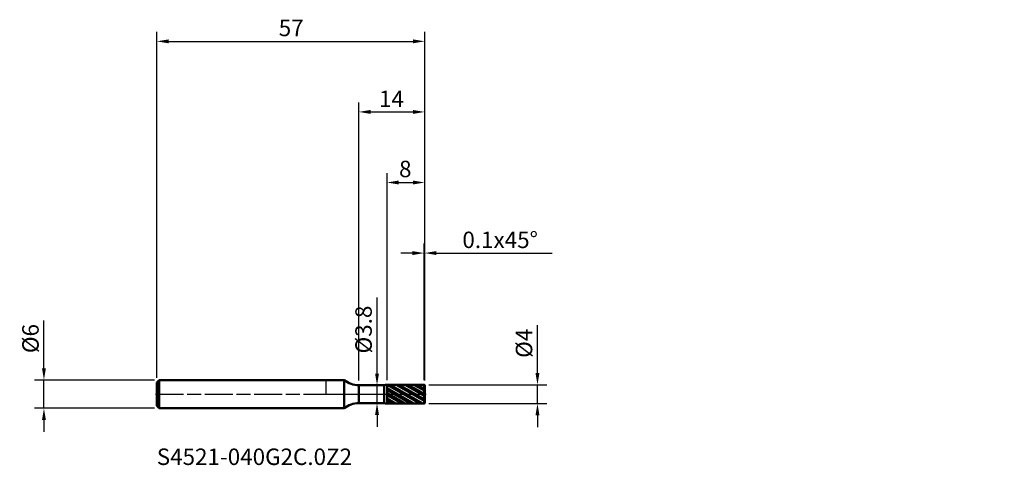
# Model space of a CAD drawing. Units: millimetres. Extents: x -65 to 144, y -15 to 80.
import ezdxf

# ---------------------------------------------------------------- set-up
doc = ezdxf.new("R2010")
doc.units = ezdxf.units.MM
doc.header["$PDMODE"] = 1
doc.linetypes.add('LONGDASH_DASH', pattern=[10.5, 6, -0.75, 3, -0.75])
for name, color, linetype, lineweight, plot in [('1', 4, 'Continuous', 50, False), ('CUT', 1, 'Continuous', 25, False), ('NOCUT', 7, 'Continuous', 25, False)]:
    doc.layers.add(name, color=color, linetype=linetype, lineweight=lineweight, plot=plot)
for name, color, linetype, lineweight in [('2', 7, 'Continuous', 25), ('4', 2, 'LONGDASH_DASH', 25), ('SK1', 4, 'Continuous', 50), ('SK2', 7, 'Continuous', 25), ('SK4', 2, 'LONGDASH_DASH', 25), ('SK6', 5, 'Continuous', 35)]:
    doc.layers.add(name, color=color, linetype=linetype, lineweight=lineweight)
doc.styles.add('STANDARD 3.5', font='monos.ttf', dxfattribs={"height": 3.5})
doc.styles.add('STANDARD 3.5 mm', font='monos.ttf', dxfattribs={"height": 3.5})
doc.dimstyles.new('AM_DIN', dxfattribs={"dimtxt": 3.5, "dimasz": 2.5, "dimexe": 2, "dimexo": 1, "dimgap": 1, "dimtad": 1, "dimdsep": 46, "dimtxsty": 'STANDARD 3.5 mm', "dimcen": 0.09, "dimadec": 0, "dimazin": 2, "dimtfac": 0.707107, "dimtmove": 0, "dimatfit": 3, "dimfxl": 1, "dimtolj": 1, "dimlwd": -1, "dimlwe": -1, "dimarcsym": 0})

# ---------------------------------------------------------------- blocks, each defined once
blk = doc.blocks.new('*D8')
at = {"layer": '2', "color": 0}
for p, q in [((20.9, 3), (20.9, 32)), ((21, 2.9), (21, 32)), ((18.4, 30), (15.9, 30)), ((20.9, 30), (21, 30)), ((23.5, 30), (48.121926, 30))]:
    blk.add_line(p, q, dxfattribs=at)
for points in [[(18.4, 30.416667), (18.4, 29.583333), (20.9, 30)], [(23.5, 30.416667), (23.5, 29.583333), (21, 30)]]:
    blk.add_solid(points, dxfattribs=at)
at = {"layer": 'Defpoints', "color": 0}
for p in [(21, 30), (20.9, 2), (21, 1.9)]:
    blk.add_point(p, dxfattribs=at)
at = {"layer": '2', "color": 0, "insert": (37.060963, 32.81149), "char_height": 3.5, "attachment_point": 5, "style": 'STANDARD 3.5 mm'}
blk.add_mtext('\\A1;0.1x45%%D', dxfattribs=at)
blk = doc.blocks.new('*D9')
at = {"layer": '2', "color": 0}
for p, q in [((13, 2.999311), (13, 47)), ((21, 2.9), (21, 47)), ((15.5, 45), (18.5, 45))]:
    blk.add_line(p, q, dxfattribs=at)
for points in [[(15.5, 45.416667), (15.5, 44.583333), (13, 45)], [(18.5, 45.416667), (18.5, 44.583333), (21, 45)]]:
    blk.add_solid(points, dxfattribs=at)
at = {"layer": 'Defpoints', "color": 0}
for p in [(21, 45), (13, 1.999311), (21, 1.9)]:
    blk.add_point(p, dxfattribs=at)
at = {"layer": '2', "color": 0, "insert": (18.20397, 49.62298), "char_height": 3.5, "attachment_point": 3, "style": 'STANDARD 3.5 mm'}
blk.add_mtext('\\A1;8', dxfattribs=at)
blk = doc.blocks.new('*D10')
at = {"layer": '2', "color": 0}
for p, q in [((7, 2.9), (7, 62)), ((21, 2.9), (21, 62)), ((9.5, 60), (18.5, 60))]:
    blk.add_line(p, q, dxfattribs=at)
for points in [[(9.5, 60.416667), (9.5, 59.583333), (7, 60)], [(18.5, 60.416667), (18.5, 59.583333), (21, 60)]]:
    blk.add_solid(points, dxfattribs=at)
at = {"layer": 'Defpoints', "color": 0}
for p in [(21, 60), (7, 1.9), (21, 1.9)]:
    blk.add_point(p, dxfattribs=at)
at = {"layer": '2', "color": 0, "insert": (16.583802, 64.522136), "char_height": 3.5, "attachment_point": 3, "style": 'STANDARD 3.5 mm'}
blk.add_mtext('\\A1;14', dxfattribs=at)
blk = doc.blocks.new('*D11')
at = {"layer": 'Defpoints', "color": 0}
for p in [(21, 75), (-36, 2.5), (21, 1.9)]:
    blk.add_point(p, dxfattribs=at)
at = {"layer": 'SK2', "color": 0}
for p, q in [((-36, 3.5), (-36, 77)), ((21, 2.9), (21, 77)), ((-33.5, 75), (18.5, 75))]:
    blk.add_line(p, q, dxfattribs=at)
for points in [[(-33.5, 75.416667), (-33.5, 74.583333), (-36, 75)], [(18.5, 75.416667), (18.5, 74.583333), (21, 75)]]:
    blk.add_solid(points, dxfattribs=at)
at = {"layer": 'SK2', "color": 0, "insert": (-4.750176, 79.600843), "char_height": 3.5, "attachment_point": 3, "style": 'STANDARD 3.5 mm'}
blk.add_mtext('\\A1;57', dxfattribs=at)
blk = doc.blocks.new('*D12')
at = {"layer": 'Defpoints', "color": 0}
for p in [(-60, 3), (-35.5, 3), (-35.5, -3)]:
    blk.add_point(p, dxfattribs=at)
at = {"layer": 'SK2', "color": 0}
for p, q in [((-60, 5.5), (-60, 15.652143)), ((-36.5, 3), (-62, 3)), ((-60, -3), (-60, 3)), ((-36.5, -3), (-62, -3)), ((-60, -5.5), (-60, -8))]:
    blk.add_line(p, q, dxfattribs=at)
for points in [[(-60.416667, 5.5), (-59.583333, 5.5), (-60, 3)], [(-60.416667, -5.5), (-59.583333, -5.5), (-60, -3)]]:
    blk.add_solid(points, dxfattribs=at)
at = {"layer": 'SK2', "color": 0, "insert": (-62.863141, 11.826072), "char_height": 3.5, "attachment_point": 5, "rotation": 90, "style": 'STANDARD 3.5 mm'}
blk.add_mtext('\\A1;%%C6', dxfattribs=at)
blk = doc.blocks.new('*D13')
at = {"layer": '2', "color": 0}
for p, q in [((45, 4.5), (45, 14.642305)), ((21.9, 2), (47, 2)), ((45, -2), (45, 2)), ((21.9, -2), (47, -2)), ((45, -4.5), (45, -7))]:
    blk.add_line(p, q, dxfattribs=at)
for points in [[(44.583333, 4.5), (45.416667, 4.5), (45, 2)], [(44.583333, -4.5), (45.416667, -4.5), (45, -2)]]:
    blk.add_solid(points, dxfattribs=at)
at = {"layer": 'Defpoints', "color": 0}
for p in [(20.9, 2), (20.9, -2), (45, -2)]:
    blk.add_point(p, dxfattribs=at)
at = {"layer": '2', "color": 0, "insert": (42.136859, 10.821152), "char_height": 3.5, "attachment_point": 5, "rotation": 90, "style": 'STANDARD 3.5 mm'}
blk.add_mtext('\\A1;%%C4', dxfattribs=at)
blk = doc.blocks.new('*D14')
at = {"layer": '2', "color": 0}
for p, q in [((10.862594, 4.4), (10.862594, 20.583064)), ((9.9, 1.9), (12.862594, 1.9)), ((10.862594, -1.9), (10.862594, 1.9)), ((9.9, -1.9), (12.862594, -1.9)), ((10.862594, -4.4), (10.862594, -6.9))]:
    blk.add_line(p, q, dxfattribs=at)
for points in [[(10.445927, 4.4), (11.279261, 4.4), (10.862594, 1.9)], [(10.445927, -4.4), (11.279261, -4.4), (10.862594, -1.9)]]:
    blk.add_solid(points, dxfattribs=at)
at = {"layer": 'Defpoints', "color": 0}
for p in [(8.9, 1.9), (8.9, -1.9), (10.862594, -1.9)]:
    blk.add_point(p, dxfattribs=at)
at = {"layer": '2', "color": 0, "insert": (7.999453, 13.741532), "char_height": 3.5, "attachment_point": 5, "rotation": 90, "style": 'STANDARD 3.5 mm'}
blk.add_mtext('\\A1;%%C3.8', dxfattribs=at)

msp = doc.modelspace()

# ---------------------------------------------------------------- hatches: boundary and pattern name
at = {"layer": '1'}
h = msp.add_hatch(dxfattribs=at)
h.set_pattern_fill('STEEL', color=256, scale=0.3, angle=105, style=0)
h.set_pattern_definition([(150, (5e-08, 4e-07), (-0.47625, -0.82489), []), (150, (-0.46, -0.1233), (-0.47625, -0.82489), [])])
h.paths.add_polyline_path([(21, -1.9), (21, 0), (21, 1.9), (20.9, 2), (13, 1.999), (13, -1.999), (20.9, -2)])

# ---------------------------------------------------------------- linework, layer by layer
for p, q in [((3.871, 3), (0, 3)), ((3.871, -3), (3.871, 3)), ((12.378, 1.9), (7, 1.9)), ((7, -1.9), (7, 1.9)), ((12.378, -1.9), (12.378, 1.9)), ((20.9, 2), (13, 1.999)), ((13, -1.999), (13, 1.999)), ((21, 1.9), (20.9, 2)), ((20.9, -2), (20.9, 2)), ((21, -1.9), (21, 1.9)), ((7, -1.9), (12.378, -1.9)), ((13, -1.999), (20.9, -2)), ((20.9, -2), (21, -1.9)), ((0, -3), (3.871, -3))]:
    msp.add_line(p, q, dxfattribs=at)
for centre, radius, start, end in [((7, 6.9), 5, 231.26057, 270), ((13, -0.001), 2, 90.005, 108.13152), ((7, -6.9), 5, 90, 128.73943), ((13, 0.001), 2, 251.86848, 269.995)]:
    msp.add_arc(centre, radius, start, end, dxfattribs=at)
for p in [(87.319, 46.218), (123.319, 46.218), (144.319, 46.218), (144.319, 44.218)]:
    msp.add_point(p, dxfattribs=at)
at = {"layer": '4'}
msp.add_line((0, 0), (21, 0), dxfattribs=at)
at = {"layer": 'CUT'}
msp.add_lwpolyline([(13, 1.999), (13, 0), (13, 0), (21, 0), (21, 0), (21, 1.9), (21, 1.9), (20.9, 2), (20.9, 2)], close=True, dxfattribs=at)
at = {"layer": 'NOCUT'}
msp.add_lwpolyline([(12.378, 1.9), (7, 1.9), (7, 1.9, -0.170661), (3.871, 3), (3.871, 3), (0, 3), (0, 3), (0, 0), (0, 0), (13, 0), (13, 0), (13, 1.999), (13, 1.999, 0.079257)], format="xyb", close=True, dxfattribs=at)
at = {"layer": 'SK1'}
for p, q in [((-35.5, 3), (-36, 2.5)), ((-36, -2.5), (-36, 2.5)), ((-35.5, -3), (-35.5, 3)), ((0, 3), (-35.5, 3)), ((-36, -2.5), (-35.5, -3)), ((-35.5, -3), (0, -3))]:
    msp.add_line(p, q, dxfattribs=at)
at = {"layer": 'SK4'}
msp.add_line((-36.3, 0), (21.3, 0), dxfattribs=at)

# ---------------------------------------------------------------- texts
at = {"layer": 'SK6', "insert": (-36, -16.141), "char_height": 3.5, "attachment_point": 7, "line_spacing_factor": 1.072372, "style": 'STANDARD 3.5'}
msp.add_mtext('S4521-040G2C.0Z2', dxfattribs=at)

# ---------------------------------------------------------------- dimensions: what is measured, and where the dimension line sits
at = {"layer": '2'}
for base, p1, picture, middle in [((21, 60), (7, 1.9), '*D10', (14, 60)), ((21, 45), (13, 1.999), '*D9', (17, 45))]:
    dim = msp.add_linear_dim(base=base, p1=p1, p2=(21, 1.9), dimstyle='AM_DIN', override={"dimtmove": 0}, dxfattribs=at)
    dim.commit()
    dim.dimension.update_dxf_attribs({"geometry": picture, "text_midpoint": middle, "dimtype": 160})
dim = msp.add_linear_dim(base=(21, 30), p1=(20.9, 2), p2=(21, 1.9), text='<>x45%%D', dimstyle='AM_DIN', override={"dimtmove": 0}, dxfattribs=at)
dim.commit()
dim.dimension.update_dxf_attribs({"geometry": '*D8', "text_midpoint": (37.061, 30), "dimtype": 160})
for base, p1, p2, picture, middle in [((10.863, -1.9), (8.9, 1.9), (8.9, -1.9), '*D14', (10.863, 13.742)), ((45, -2), (20.9, 2), (20.9, -2), '*D13', (45, 10.821))]:
    dim = msp.add_linear_dim(base=base, p1=p1, p2=p2, angle=270, text='%%C<>', dimstyle='AM_DIN', dxfattribs=at)
    dim.commit()
    dim.dimension.update_dxf_attribs({"geometry": picture, "text_midpoint": middle, "dimtype": 160})
at = {"layer": 'SK2'}
dim = msp.add_linear_dim(base=(21, 75), p1=(-36, 2.5), p2=(21, 1.9), dimstyle='AM_DIN', override={"dimtmove": 0}, dxfattribs=at)
dim.commit()
dim.dimension.update_dxf_attribs({"geometry": '*D11', "text_midpoint": (-7.5, 75), "dimtype": 160})
dim = msp.add_linear_dim(base=(-60, 3), p1=(-35.5, -3), p2=(-35.5, 3), angle=90, text='%%C<>', dimstyle='AM_DIN', dxfattribs=at)
dim.commit()
dim.dimension.update_dxf_attribs({"geometry": '*D12', "text_midpoint": (-60, 11.826), "dimtype": 160})

doc.saveas('drawing.dxf')
